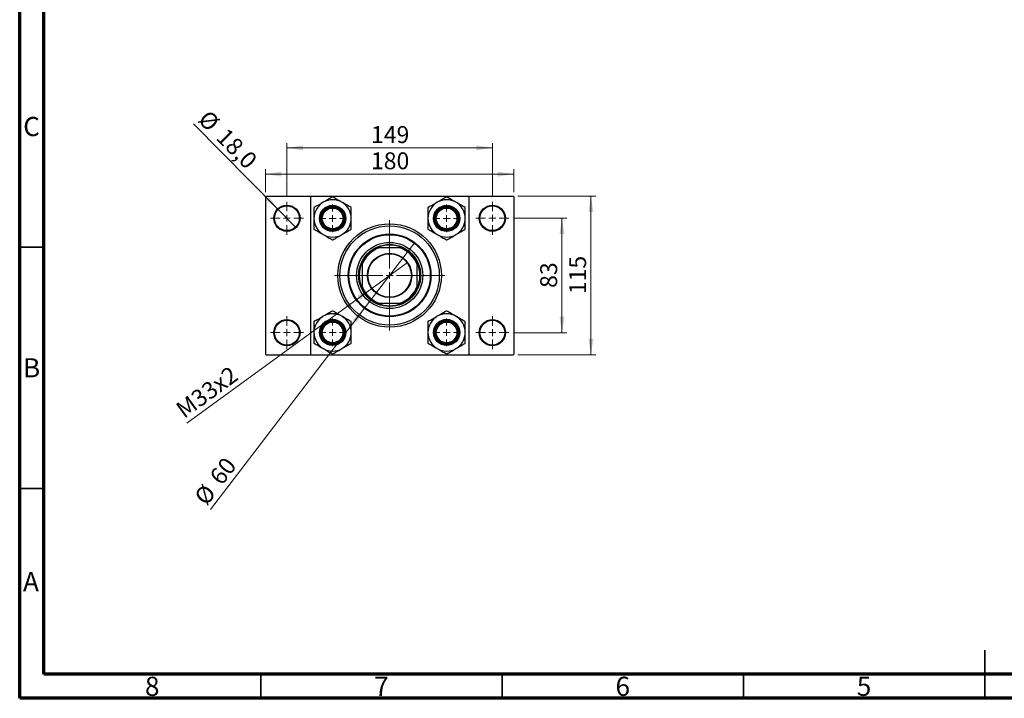
# Model space of a CAD drawing. Units: millimetres. Extents: x 15 to 417, y 5 to 292.
# Drawn here: x 15 to 219, y 5 to 146 of the extents above; entities that cross this region are included whole.
import ezdxf

# ---------------------------------------------------------------- set-up
doc = ezdxf.new("R2010")
doc.units = ezdxf.units.MM
doc.styles.add('SLDTEXTSTYLE0', font='TXT', dxfattribs={"width": 0.75})
doc.dimstyles.new('SLDDIMSTYLE0', dxfattribs={"dimtxt": 3.5, "dimasz": 3.302, "dimexe": 0, "dimexo": 0.0625, "dimgap": 0.875, "dimtad": 1, "dimdec": 0, "dimlfac": 3.5, "dimrnd": 1e-09, "dimzin": 12, "dimdsep": 46, "dimtxsty": 'SLDTEXTSTYLE0', "dimsah": 1, "dimcen": 0.09, "dimadec": 0, "dimazin": 3, "dimtfac": 1, "dimtdec": 0, "dimtofl": 0, "dimtmove": 0, "dimatfit": 3, "dimfxl": 1, "dimfrac": 2, "dimtolj": 1, "dimtzin": 12, "dimarcsym": 0})
doc.dimstyles.new('SLDDIMSTYLE2', dxfattribs={"dimtxt": 3.5, "dimasz": 3.302, "dimexe": 0, "dimexo": 0.0625, "dimgap": 0.875, "dimtad": 1, "dimlfac": 3.5, "dimrnd": 1e-09, "dimzin": 12, "dimdsep": 46, "dimtxsty": 'SLDTEXTSTYLE0', "dimblk1": 'NONE', "dimsah": 1, "dimcen": 0, "dimadec": 0, "dimazin": 3, "dimtfac": 1, "dimtmove": 0, "dimatfit": 3, "dimldrblk": 'NONE', "dimfxl": 1, "dimfrac": 2, "dimtolj": 1, "dimtzin": 12, "dimarcsym": 0})
doc.dimstyles.new('SLDDIMSTYLE3', dxfattribs={"dimtxt": 3.5, "dimasz": 3.302, "dimexe": 0, "dimexo": 0.0625, "dimgap": 0.875, "dimtad": 1, "dimdec": 0, "dimlfac": 3.5, "dimrnd": 1e-09, "dimzin": 12, "dimdsep": 46, "dimtxsty": 'SLDTEXTSTYLE0', "dimblk1": 'NONE', "dimsah": 1, "dimcen": 0, "dimadec": 0, "dimazin": 3, "dimtfac": 1, "dimtmove": 0, "dimatfit": 3, "dimldrblk": 'NONE', "dimfxl": 1, "dimfrac": 2, "dimtolj": 1, "dimtzin": 12, "dimarcsym": 0})
doc.dimstyles.new('SLDDIMSTYLE4', dxfattribs={"dimtxt": 3.5, "dimasz": 3.302, "dimexe": 0, "dimexo": 0.0625, "dimgap": 0.875, "dimtad": 1, "dimdec": 1, "dimlfac": 3.5, "dimrnd": 1e-09, "dimzin": 12, "dimdsep": 46, "dimtxsty": 'SLDTEXTSTYLE0', "dimblk1": 'NONE', "dimsah": 1, "dimcen": 0, "dimadec": 0, "dimazin": 3, "dimtfac": 1, "dimtdec": 1, "dimtmove": 0, "dimatfit": 3, "dimldrblk": 'NONE', "dimfxl": 1, "dimfrac": 2, "dimtolj": 1, "dimtzin": 12, "dimarcsym": 0})

# ---------------------------------------------------------------- blocks, each defined once
blk = doc.blocks.new('_D_4')
at = {"color": 7, "linetype": 'Continuous', "lineweight": 0}
for p, q in [((65.94, 109.92), (65.94, 114.63)), ((117.37, 109.92), (117.37, 114.63)), ((65.94, 113.63), (117.37, 113.63))]:
    blk.add_line(p, q, dxfattribs=at)
at = {"color": 7, "linetype": 'Continuous', "lineweight": 18}
for points in [[(65.94, 113.63), (69.24, 113.12), (69.24, 114.14)], [(117.37, 113.63), (114.07, 114.14), (114.07, 113.12)]]:
    blk.add_solid(points, dxfattribs=at)
at = {"color": 7, "linetype": 'Continuous', "lineweight": 18, "insert": (87.78, 118.14), "char_height": 3.5, "attachment_point": 1, "style": 'SLDTEXTSTYLE0'}
blk.add_mtext('180', dxfattribs=at)
blk = doc.blocks.new('_D_5')
at = {"color": 7, "linetype": 'Continuous', "lineweight": 0}
for p, q in [((70.37, 108.92), (70.37, 120.06)), ((70.37, 119.06), (112.94, 119.06)), ((112.94, 108.92), (112.94, 120.06))]:
    blk.add_line(p, q, dxfattribs=at)
at = {"color": 7, "linetype": 'Continuous', "lineweight": 18}
for points in [[(70.37, 119.06), (73.67, 118.55), (73.67, 119.57)], [(112.94, 119.06), (109.64, 119.57), (109.64, 118.55)]]:
    blk.add_solid(points, dxfattribs=at)
at = {"color": 7, "linetype": 'Continuous', "lineweight": 18, "insert": (87.78, 123.57), "char_height": 3.5, "attachment_point": 1, "style": 'SLDTEXTSTYLE0'}
blk.add_mtext('149', dxfattribs=at)
blk = doc.blocks.new('_D_6')
at = {"color": 7, "linetype": 'Continuous', "lineweight": 0}
for p, q in [((118.23, 109.06), (134.37, 109.06)), ((133.37, 76.2), (133.37, 109.06)), ((118.23, 76.2), (134.37, 76.2))]:
    blk.add_line(p, q, dxfattribs=at)
at = {"color": 7, "linetype": 'Continuous', "lineweight": 18}
for points in [[(133.37, 109.06), (132.86, 105.76), (133.88, 105.76)], [(133.37, 76.2), (133.88, 79.5), (132.86, 79.5)]]:
    blk.add_solid(points, dxfattribs=at)
at = {"color": 7, "linetype": 'Continuous', "lineweight": 18, "insert": (128.86, 88.75), "char_height": 3.5, "attachment_point": 1, "rotation": 90, "style": 'SLDTEXTSTYLE0'}
blk.add_mtext('115', dxfattribs=at)
blk = doc.blocks.new('_D_7')
at = {"color": 7, "linetype": 'Continuous', "lineweight": 0}
for p, q in [((117.37, 104.49), (128.37, 104.49)), ((127.37, 80.77), (127.37, 104.49)), ((117.37, 80.77), (128.37, 80.77))]:
    blk.add_line(p, q, dxfattribs=at)
at = {"color": 7, "linetype": 'Continuous', "lineweight": 18}
for points in [[(127.37, 104.49), (126.86, 101.19), (127.88, 101.19)], [(127.37, 80.77), (127.88, 84.08), (126.86, 84.08)]]:
    blk.add_solid(points, dxfattribs=at)
at = {"color": 7, "linetype": 'Continuous', "lineweight": 18, "insert": (122.86, 90.05), "char_height": 3.5, "attachment_point": 1, "rotation": 90, "style": 'SLDTEXTSTYLE0'}
blk.add_mtext('83', dxfattribs=at)
blk = doc.blocks.new('_D_8')
at = {"color": 7, "linetype": 'Continuous', "lineweight": 0}
for q in [(95.36, 95.33), (49.66, 62.05)]:
    blk.add_line((87.95, 89.93), q, dxfattribs=at)
at = {"color": 7, "linetype": 'Continuous', "lineweight": 18}
blk.add_solid([(87.95, 89.93), (84.98, 88.4), (85.58, 87.58)], dxfattribs=at)
at = {"color": 7, "linetype": 'Continuous', "lineweight": 18, "insert": (47.01, 65.69), "char_height": 3.5, "attachment_point": 1, "rotation": 36.0676, "style": 'SLDTEXTSTYLE0'}
blk.add_mtext('M33x2', dxfattribs=at)
blk = doc.blocks.new('_None')
blk = doc.blocks.new('_D_9')
at = {"color": 7, "linetype": 'Continuous', "lineweight": 0}
for q in [(96.86, 99.44), (54.52, 44.11)]:
    blk.add_line((86.45, 85.82), q, dxfattribs=at)
at = {"color": 7, "linetype": 'Continuous', "lineweight": 18}
blk.add_solid([(86.45, 85.82), (84.04, 83.51), (84.84, 82.89)], dxfattribs=at)
at = {"color": 7, "linetype": 'Continuous', "lineweight": 18, "char_height": 3.5, "attachment_point": 1, "rotation": 52.5753, "style": 'SLDTEXTSTYLE0'}
for s, insert in [('60', (54.11, 51.07)), ('%%c', (50.94, 46.85))]:
    blk.add_mtext(s, dxfattribs=dict(at, insert=insert))
blk = doc.blocks.new('_D_10')
at = {"color": 7, "linetype": 'Continuous', "lineweight": 0}
for q in [(51.03, 124.02), (72.18, 102.66)]:
    blk.add_line((68.56, 106.32), q, dxfattribs=at)
at = {"color": 7, "linetype": 'Continuous', "lineweight": 18}
blk.add_solid([(68.56, 106.32), (66.6, 109.02), (65.87, 108.3)], dxfattribs=at)
at = {"color": 7, "linetype": 'Continuous', "lineweight": 18, "char_height": 3.5, "attachment_point": 1, "rotation": 314.7178, "style": 'SLDTEXTSTYLE0'}
for s, insert in [('%%c', (54.22, 127.17)), ('18,0', (57.97, 123.46))]:
    blk.add_mtext(s, dxfattribs=dict(at, insert=insert))
blk = doc.blocks.new('SW_CENTERMARKSYMBOL_0')
at = {"color": 0, "linetype": 'Continuous', "lineweight": 18}
for p, q in [((0, 1.43), (0, 11.43)), ((-1.43, 0), (-11.43, 0)), ((0, 0), (-0.71, 0)), ((0, 0), (0, 0.71)), ((0, 0), (0, -0.71)), ((0, 0), (0.71, 0)), ((1.43, 0), (11.43, 0)), ((0, -1.43), (0, -11.43))]:
    blk.add_line(p, q, dxfattribs=at)
blk = doc.blocks.new('SW_CENTERMARKSYMBOL_1')
at = {"color": 0, "linetype": 'Continuous', "lineweight": 18}
for p, q in [((0, 1.43), (0, 3.43)), ((-1.43, 0), (-3.43, 0)), ((0, 0), (-0.71, 0)), ((0, 0), (0, 0.71)), ((0, 0), (0, -0.71)), ((0, 0), (0.71, 0)), ((1.43, 0), (3.43, 0)), ((0, -1.43), (0, -3.43))]:
    blk.add_line(p, q, dxfattribs=at)
blk = doc.blocks.new('SW_CENTERMARKSYMBOL_2')
at = {"color": 0, "linetype": 'Continuous', "lineweight": 18}
for p, q in [((0, 1.43), (0, 3.43)), ((-1.43, 0), (-3.43, 0)), ((0, 0), (-0.71, 0)), ((0, 0), (0, 0.71)), ((0, 0), (0, -0.71)), ((0, 0), (0.71, 0)), ((1.43, 0), (3.43, 0)), ((0, -1.43), (0, -3.43))]:
    blk.add_line(p, q, dxfattribs=at)
blk = doc.blocks.new('SW_CENTERMARKSYMBOL_3')
at = {"color": 0, "linetype": 'Continuous', "lineweight": 18}
for p, q in [((0, 1.43), (0, 3.43)), ((-1.43, 0), (-3.43, 0)), ((0, 0), (-0.71, 0)), ((0, 0), (0, 0.71)), ((0, 0), (0, -0.71)), ((0, 0), (0.71, 0)), ((1.43, 0), (3.43, 0)), ((0, -1.43), (0, -3.43))]:
    blk.add_line(p, q, dxfattribs=at)
blk = doc.blocks.new('SW_CENTERMARKSYMBOL_4')
at = {"color": 0, "linetype": 'Continuous', "lineweight": 18}
for p, q in [((0, 1.43), (0, 3.43)), ((-1.43, 0), (-3.43, 0)), ((0, 0), (-0.71, 0)), ((0, 0), (0, 0.71)), ((0, 0), (0, -0.71)), ((0, 0), (0.71, 0)), ((1.43, 0), (3.43, 0)), ((0, -1.43), (0, -3.43))]:
    blk.add_line(p, q, dxfattribs=at)
blk = doc.blocks.new('SW_CENTERMARKSYMBOL_5')
at = {"color": 0, "linetype": 'Continuous', "lineweight": 18}
for p, q in [((0, 1.43), (0, 2.86)), ((-1.43, 0), (-2.86, 0)), ((0, 0), (-0.71, 0)), ((0, 0), (0, 0.71)), ((0, 0), (0, -0.71)), ((0, 0), (0.71, 0)), ((1.43, 0), (2.86, 0)), ((0, -1.43), (0, -2.86))]:
    blk.add_line(p, q, dxfattribs=at)
blk = doc.blocks.new('SW_CENTERMARKSYMBOL_6')
at = {"color": 0, "linetype": 'Continuous', "lineweight": 18}
for p, q in [((0, 1.43), (0, 2.86)), ((-1.43, 0), (-2.86, 0)), ((0, 0), (-0.71, 0)), ((0, 0), (0, 0.71)), ((0, 0), (0, -0.71)), ((0, 0), (0.71, 0)), ((1.43, 0), (2.86, 0)), ((0, -1.43), (0, -2.86))]:
    blk.add_line(p, q, dxfattribs=at)
blk = doc.blocks.new('SW_CENTERMARKSYMBOL_7')
at = {"color": 0, "linetype": 'Continuous', "lineweight": 18}
for p, q in [((0, 1.43), (0, 2.86)), ((-1.43, 0), (-2.86, 0)), ((0, 0), (-0.71, 0)), ((0, 0), (0, 0.71)), ((0, 0), (0, -0.71)), ((0, 0), (0.71, 0)), ((1.43, 0), (2.86, 0)), ((0, -1.43), (0, -2.86))]:
    blk.add_line(p, q, dxfattribs=at)
blk = doc.blocks.new('SW_CENTERMARKSYMBOL_8')
at = {"color": 0, "linetype": 'Continuous', "lineweight": 18}
for p, q in [((0, 1.43), (0, 2.86)), ((-1.43, 0), (-2.86, 0)), ((0, 0), (-0.71, 0)), ((0, 0), (0, 0.71)), ((0, 0), (0, -0.71)), ((0, 0), (0.71, 0)), ((1.43, 0), (2.86, 0)), ((0, -1.43), (0, -2.86))]:
    blk.add_line(p, q, dxfattribs=at)

msp = doc.modelspace()

# ---------------------------------------------------------------- linework, layer by layer
at = {"color": 7, "linetype": 'Continuous', "lineweight": 70}
for p, q in [((15, 5), (15, 292)), ((20, 10), (20, 287)), ((410, 10), (20, 10)), ((415, 5), (15, 5))]:
    msp.add_line(p, q, dxfattribs=at)
at = {"color": 7, "linetype": 'Continuous', "lineweight": 25}
for p, q in [((66.0829, 109.06), (65.94, 108.9171)), ((65.94, 108.9171), (65.94, 76.3457)), ((66.0829, 109.06), (75.3686, 109.06)), ((75.3686, 109.06), (75.2257, 108.9171)), ((75.2257, 108.9171), (75.2257, 76.3457)), ((75.3686, 109.06), (107.94, 109.06)), ((79.84, 108.9086), (79.7937, 108.8818)), ((79.8863, 108.8818), (79.84, 108.9086)), ((103.4686, 108.9086), (103.4223, 108.8818)), ((103.5149, 108.8818), (103.4686, 108.9086)), ((108.0829, 108.9171), (107.94, 109.06)), ((107.94, 109.06), (117.2257, 109.06)), ((108.0829, 108.9171), (108.0829, 76.3457)), ((117.3686, 108.9171), (117.2257, 109.06)), ((117.3686, 108.9171), (117.3686, 76.3457)), ((76.0213, 106.7039), (75.9751, 106.6771)), ((75.9751, 106.6771), (75.9751, 106.6237)), ((83.7049, 106.6771), (83.6587, 106.7039)), ((83.7049, 106.6237), (83.7049, 106.6771)), ((99.6499, 106.7039), (99.6036, 106.6771)), ((99.6036, 106.6771), (99.6036, 106.6237)), ((107.3335, 106.6771), (107.2872, 106.7039)), ((107.3335, 106.6237), (107.3335, 106.6771)), ((75.9751, 102.2677), (75.9751, 102.2143)), ((75.9751, 102.2143), (76.0213, 102.1876)), ((83.6587, 102.1876), (83.7049, 102.2143)), ((83.7049, 102.2143), (83.7049, 102.2677)), ((99.6036, 102.2677), (99.6036, 102.2143)), ((99.6036, 102.2143), (99.6499, 102.1876)), ((107.2872, 102.1876), (107.3335, 102.2143)), ((107.3335, 102.2143), (107.3335, 102.2677)), ((79.7937, 100.0096), (79.84, 99.9829)), ((79.84, 99.9829), (79.8863, 100.0096)), ((103.4223, 100.0096), (103.4686, 99.9829)), ((103.4686, 99.9829), (103.5149, 100.0096)), ((89.0357, 98.3457), (89.4, 98.3457)), ((93.9085, 98.3457), (89.4, 98.3457)), ((93.9085, 98.3457), (94.2729, 98.3457)), ((85.94, 94.8857), (85.94, 95.25)), ((85.94, 94.8857), (85.94, 90.3772)), ((97.3686, 95.25), (97.3686, 94.8857)), ((97.3686, 90.3772), (97.3686, 94.8857)), ((85.94, 90.0128), (85.94, 90.3772)), ((97.3686, 90.3772), (97.3686, 90.0128)), ((89.4, 86.9171), (89.0357, 86.9171)), ((89.4, 86.9171), (93.9085, 86.9171)), ((94.2729, 86.9171), (93.9085, 86.9171)), ((79.84, 85.28), (79.7937, 85.2533)), ((79.8863, 85.2533), (79.84, 85.28)), ((103.4686, 85.28), (103.4223, 85.2533)), ((103.5149, 85.2533), (103.4686, 85.28)), ((76.0213, 83.0753), (75.9751, 83.0486)), ((75.9751, 83.0486), (75.9751, 82.9951)), ((83.7049, 83.0486), (83.6587, 83.0753)), ((83.7049, 82.9951), (83.7049, 83.0486)), ((99.6499, 83.0753), (99.6036, 83.0486)), ((99.6036, 83.0486), (99.6036, 82.9951)), ((107.3335, 83.0486), (107.2872, 83.0753)), ((107.3335, 82.9951), (107.3335, 83.0486)), ((75.9751, 78.6392), (75.9751, 78.5857)), ((75.9751, 78.5857), (76.0213, 78.559)), ((83.6587, 78.559), (83.7049, 78.5857)), ((83.7049, 78.5857), (83.7049, 78.6392)), ((99.6036, 78.6392), (99.6036, 78.5857)), ((99.6036, 78.5857), (99.6499, 78.559)), ((107.2872, 78.559), (107.3335, 78.5857)), ((107.3335, 78.5857), (107.3335, 78.6392)), ((65.94, 76.3457), (66.0829, 76.2029)), ((66.0829, 76.2029), (75.3686, 76.2029)), ((75.2257, 76.3457), (75.3686, 76.2029)), ((75.3686, 76.2029), (107.94, 76.2029)), ((79.7937, 76.381), (79.84, 76.3543)), ((79.84, 76.3543), (79.8863, 76.381)), ((103.4223, 76.381), (103.4686, 76.3543)), ((103.4686, 76.3543), (103.5149, 76.381)), ((107.94, 76.2029), (108.0829, 76.3457)), ((107.94, 76.2029), (117.2257, 76.2029)), ((117.2257, 76.2029), (117.3686, 76.3457))]:
    msp.add_line(p, q, dxfattribs=at)
at = {"color": 7, "linetype": 'Continuous', "lineweight": 35}
for p, q in [((20, 98.5), (15, 98.5)), ((20, 48.5), (15, 48.5)), ((215, 5), (215, 15)), ((65, 10), (65, 5)), ((115, 10), (115, 5)), ((165, 10), (165, 5)), ((215, 10), (215, 5))]:
    msp.add_line(p, q, dxfattribs=at)
at = {"color": 7, "linetype": 'Continuous', "lineweight": 25}
for centre, radius in [((70.3686, 104.4886), 2.7143), ((70.3686, 104.4886), 2.5714), ((79.84, 104.4457), 2.7143), ((79.84, 104.4457), 2.6286), ((79.84, 104.4457), 2.4286), ((79.84, 104.4457), 2.2857), ((79.84, 104.4457), 2.1429), ((103.4686, 104.4457), 2.7143), ((103.4686, 104.4457), 2.6286), ((103.4686, 104.4457), 2.4286), ((103.4686, 104.4457), 2.2857), ((103.4686, 104.4457), 2.1429), ((112.94, 104.4886), 2.7143), ((112.94, 104.4886), 2.5714), ((91.6543, 92.6314), 10.7143), ((91.6543, 92.6314), 10.2857), ((91.6543, 92.6314), 8.5714), ((91.6543, 92.6314), 8.4286), ((91.6543, 92.6314), 6.8571), ((91.6543, 92.6314), 6.4286), ((91.6543, 92.6314), 4.5857), ((91.6543, 92.6314), 4.5), ((70.3686, 80.7743), 2.7143), ((70.3686, 80.7743), 2.5714), ((79.84, 80.8171), 2.7143), ((79.84, 80.8171), 2.6286), ((79.84, 80.8171), 2.4286), ((79.84, 80.8171), 2.2857), ((79.84, 80.8171), 2.1429), ((103.4686, 80.8171), 2.7143), ((103.4686, 80.8171), 2.6286), ((103.4686, 80.8171), 2.4286), ((103.4686, 80.8171), 2.2857), ((103.4686, 80.8171), 2.1429), ((112.94, 80.7743), 2.7143), ((112.94, 80.7743), 2.5714)]:
    msp.add_circle(centre, radius, dxfattribs=at)
for centre, radius, start, end in [((79.84, 104.4457), 3.8649, 60, 120), ((79.84, 104.4457), 4.4364, 89.402225, 90.597775), ((103.4686, 104.4457), 3.8649, 60, 120), ((103.4686, 104.4457), 4.4364, 89.402225, 90.597775), ((79.84, 104.4457), 3.8649, 120, 180), ((79.84, 104.4457), 4.4364, 149.402225, 150.597775), ((79.84, 104.4457), 3.8649, 0, 60), ((79.84, 104.4457), 4.4364, 29.402225, 30.597775), ((103.4686, 104.4457), 3.8649, 120, 180), ((103.4686, 104.4457), 4.4364, 149.402225, 150.597775), ((103.4686, 104.4457), 3.8649, 0, 60), ((103.4686, 104.4457), 4.4364, 29.402225, 30.597775), ((79.84, 104.4457), 3.8649, 180, 240), ((79.84, 104.4457), 3.8649, 300, 0), ((103.4686, 104.4457), 3.8649, 180, 240), ((103.4686, 104.4457), 3.8649, 300, 0), ((79.84, 104.4457), 4.4364, 209.402225, 210.597775), ((79.84, 104.4457), 4.4364, 329.402225, 330.597775), ((103.4686, 104.4457), 4.4364, 209.402225, 210.597775), ((103.4686, 104.4457), 4.4364, 329.402225, 330.597775), ((79.84, 104.4457), 3.8649, 240, 300), ((79.84, 104.4457), 4.4364, 269.402225, 270.597775), ((103.4686, 104.4457), 3.8649, 240, 300), ((103.4686, 104.4457), 4.4364, 269.402225, 270.597775), ((91.6543, 92.6314), 6.1429, 111.528904, 158.471096), ((91.6543, 92.6314), 6.2857, 114.619977, 155.380023), ((91.6543, 92.6314), 6.2857, 65.380023, 114.619977), ((91.6543, 92.6314), 6.1429, 21.528904, 68.471096), ((91.6543, 92.6314), 6.2857, 24.619977, 65.380023), ((91.6543, 92.6314), 6.2857, 155.380023, 204.619977), ((91.6543, 92.6314), 6.2857, 335.380023, 24.619977), ((91.6543, 92.6314), 6.1429, 201.528904, 248.471096), ((91.6543, 92.6314), 6.2857, 204.619977, 245.380023), ((91.6543, 92.6314), 6.1429, 291.528904, 338.471096), ((91.6543, 92.6314), 6.2857, 294.619977, 335.380023), ((91.6543, 92.6314), 6.2857, 245.380023, 294.619977), ((79.84, 80.8171), 3.8649, 120, 180), ((79.84, 80.8171), 3.8649, 60, 120), ((79.84, 80.8171), 4.4364, 89.402225, 90.597775), ((79.84, 80.8171), 3.8649, 0, 60), ((103.4686, 80.8171), 3.8649, 120, 180), ((103.4686, 80.8171), 3.8649, 60, 120), ((103.4686, 80.8171), 4.4364, 89.402225, 90.597775), ((103.4686, 80.8171), 3.8649, 0, 60), ((79.84, 80.8171), 4.4364, 149.402225, 150.597775), ((79.84, 80.8171), 4.4364, 29.402225, 30.597775), ((103.4686, 80.8171), 4.4364, 149.402225, 150.597775), ((103.4686, 80.8171), 4.4364, 29.402225, 30.597775), ((79.84, 80.8171), 3.8649, 180, 240), ((79.84, 80.8171), 3.8649, 300, 0), ((103.4686, 80.8171), 3.8649, 180, 240), ((103.4686, 80.8171), 3.8649, 300, 0), ((79.84, 80.8171), 4.4364, 209.402225, 210.597775), ((79.84, 80.8171), 4.4364, 329.402225, 330.597775), ((103.4686, 80.8171), 4.4364, 209.402225, 210.597775), ((103.4686, 80.8171), 4.4364, 329.402225, 330.597775), ((79.84, 80.8171), 3.8649, 240, 300), ((79.84, 80.8171), 4.4364, 269.402225, 270.597775), ((103.4686, 80.8171), 3.8649, 240, 300), ((103.4686, 80.8171), 4.4364, 269.402225, 270.597775)]:
    msp.add_arc(centre, radius, start, end, dxfattribs=at)
for points, knots in [([(79.7937, 108.8818), (79.5344, 108.7321), (79.1416, 108.5054), (78.5803, 108.1813), (78.2112, 107.9682), (77.9854, 107.8378), (77.9075, 107.7929)], [0, 0, 0, 0, 0.43292336, 0.65558529, 0.881153, 1, 1, 1, 1]), ([(81.7725, 107.7929), (81.6032, 107.8906), (81.2611, 108.0881), (80.774, 108.3693), (80.3134, 108.6353), (80.029, 108.7994), (79.8863, 108.8818)], [0, 0, 0, 0, 0.25801073, 0.5214788, 0.75975344, 1, 1, 1, 1]), ([(103.4223, 108.8818), (103.1629, 108.7321), (102.7702, 108.5054), (102.2089, 108.1813), (101.8398, 107.9682), (101.614, 107.8378), (101.5361, 107.7929)], [0, 0, 0, 0, 0.43292336, 0.65558529, 0.881153, 1, 1, 1, 1]), ([(105.401, 107.7929), (105.2318, 107.8906), (104.8896, 108.0881), (104.4025, 108.3693), (103.9419, 108.6353), (103.6576, 108.7994), (103.5149, 108.8818)], [0, 0, 0, 0, 0.25801073, 0.5214788, 0.75975344, 1, 1, 1, 1]), ([(75.9751, 106.6237), (75.9751, 106.3879), (75.9751, 105.9287), (75.9751, 105.1961), (75.9751, 104.6981), (75.9751, 104.4457)], [0, 0, 0, 0, 0.34232734, 0.66664923, 1, 1, 1, 1]), ([(77.9075, 107.7929), (77.7382, 107.6951), (77.3961, 107.4976), (76.909, 107.2164), (76.4484, 106.9504), (76.1641, 106.7863), (76.0213, 106.7039)], [0, 0, 0, 0, 0.25801073, 0.5214788, 0.75975344, 1, 1, 1, 1]), ([(83.6587, 106.7039), (83.3993, 106.8536), (83.0066, 107.0804), (82.4453, 107.4044), (82.0761, 107.6175), (81.8504, 107.7479), (81.7725, 107.7929)], [0, 0, 0, 0, 0.43292336, 0.65558529, 0.881153, 1, 1, 1, 1]), ([(83.7049, 104.4457), (83.7049, 104.4938), (83.7049, 104.8105), (83.7049, 105.403), (83.7049, 106.0786), (83.7049, 106.477), (83.7049, 106.6237)], [0, 0, 0, 0, 0.0635535, 0.41856254, 0.78586709, 1, 1, 1, 1]), ([(99.6036, 106.6237), (99.6036, 106.3879), (99.6036, 105.9287), (99.6036, 105.1961), (99.6036, 104.6981), (99.6036, 104.4457)], [0, 0, 0, 0, 0.34232734, 0.66664923, 1, 1, 1, 1]), ([(101.5361, 107.7929), (101.3668, 107.6951), (101.0247, 107.4976), (100.5376, 107.2164), (100.077, 106.9504), (99.7927, 106.7863), (99.6499, 106.7039)], [0, 0, 0, 0, 0.25801073, 0.5214788, 0.75975344, 1, 1, 1, 1]), ([(107.2872, 106.7039), (107.0279, 106.8536), (106.6351, 107.0804), (106.0738, 107.4044), (105.7047, 107.6175), (105.479, 107.7479), (105.401, 107.7929)], [0, 0, 0, 0, 0.43292336, 0.65558529, 0.881153, 1, 1, 1, 1]), ([(107.3335, 104.4457), (107.3335, 104.4938), (107.3335, 104.8105), (107.3335, 105.403), (107.3335, 106.0786), (107.3335, 106.477), (107.3335, 106.6237)], [0, 0, 0, 0, 0.0635535, 0.41856254, 0.78586709, 1, 1, 1, 1]), ([(75.9751, 104.4457), (75.9751, 104.3976), (75.9751, 104.081), (75.9751, 103.4884), (75.9751, 102.8128), (75.9751, 102.4144), (75.9751, 102.2677)], [0, 0, 0, 0, 0.0635535, 0.41856254, 0.78586709, 1, 1, 1, 1]), ([(83.7049, 102.2677), (83.7049, 102.5035), (83.7049, 102.9627), (83.7049, 103.6953), (83.7049, 104.1933), (83.7049, 104.4457)], [0, 0, 0, 0, 0.34232734, 0.66664923, 1, 1, 1, 1]), ([(99.6036, 104.4457), (99.6036, 104.3976), (99.6036, 104.081), (99.6036, 103.4884), (99.6036, 102.8128), (99.6036, 102.4144), (99.6036, 102.2677)], [0, 0, 0, 0, 0.0635535, 0.41856254, 0.78586709, 1, 1, 1, 1]), ([(107.3335, 102.2677), (107.3335, 102.5035), (107.3335, 102.9627), (107.3335, 103.6953), (107.3335, 104.1933), (107.3335, 104.4457)], [0, 0, 0, 0, 0.34232734, 0.66664923, 1, 1, 1, 1]), ([(76.0213, 102.1876), (76.2807, 102.0378), (76.6734, 101.8111), (77.2347, 101.487), (77.6039, 101.2739), (77.8296, 101.1436), (77.9075, 101.0986)], [0, 0, 0, 0, 0.43292336, 0.65558529, 0.881153, 1, 1, 1, 1]), ([(81.7725, 101.0986), (81.9418, 101.1963), (82.2839, 101.3938), (82.771, 101.6751), (83.2316, 101.941), (83.5159, 102.1051), (83.6587, 102.1876)], [0, 0, 0, 0, 0.25801073, 0.5214788, 0.75975344, 1, 1, 1, 1]), ([(99.6499, 102.1876), (99.9093, 102.0378), (100.302, 101.8111), (100.8633, 101.487), (101.2324, 101.2739), (101.4582, 101.1436), (101.5361, 101.0986)], [0, 0, 0, 0, 0.43292336, 0.65558529, 0.881153, 1, 1, 1, 1]), ([(105.401, 101.0986), (105.5703, 101.1963), (105.9125, 101.3938), (106.3995, 101.6751), (106.8602, 101.941), (107.1445, 102.1051), (107.2872, 102.1876)], [0, 0, 0, 0, 0.25801073, 0.5214788, 0.75975344, 1, 1, 1, 1]), ([(77.9075, 101.0986), (78.0768, 101.0008), (78.4189, 100.8033), (78.906, 100.5221), (79.3666, 100.2562), (79.651, 100.092), (79.7937, 100.0096)], [0, 0, 0, 0, 0.25801073, 0.5214788, 0.75975344, 1, 1, 1, 1]), ([(79.8863, 100.0096), (80.1456, 100.1593), (80.5384, 100.3861), (81.0997, 100.7101), (81.4688, 100.9232), (81.6946, 101.0536), (81.7725, 101.0986)], [0, 0, 0, 0, 0.43292336, 0.65558529, 0.881153, 1, 1, 1, 1]), ([(101.5361, 101.0986), (101.7054, 101.0008), (102.0475, 100.8033), (102.5346, 100.5221), (102.9952, 100.2562), (103.2795, 100.092), (103.4223, 100.0096)], [0, 0, 0, 0, 0.25801073, 0.5214788, 0.75975344, 1, 1, 1, 1]), ([(103.5149, 100.0096), (103.7742, 100.1593), (104.167, 100.3861), (104.7283, 100.7101), (105.0974, 100.9232), (105.3231, 101.0536), (105.401, 101.0986)], [0, 0, 0, 0, 0.43292336, 0.65558529, 0.881153, 1, 1, 1, 1]), ([(77.9075, 84.1643), (77.7382, 84.0666), (77.3961, 83.869), (76.909, 83.5878), (76.4484, 83.3219), (76.1641, 83.1577), (76.0213, 83.0753)], [0, 0, 0, 0, 0.25801073, 0.5214788, 0.75975344, 1, 1, 1, 1]), ([(79.7937, 85.2533), (79.5344, 85.1035), (79.1416, 84.8768), (78.5803, 84.5527), (78.2112, 84.3396), (77.9854, 84.2093), (77.9075, 84.1643)], [0, 0, 0, 0, 0.43292336, 0.65558529, 0.881153, 1, 1, 1, 1]), ([(81.7725, 84.1643), (81.6032, 84.262), (81.2611, 84.4595), (80.774, 84.7408), (80.3134, 85.0067), (80.029, 85.1709), (79.8863, 85.2533)], [0, 0, 0, 0, 0.25801073, 0.5214788, 0.75975344, 1, 1, 1, 1]), ([(83.6587, 83.0753), (83.3993, 83.225), (83.0066, 83.4518), (82.4453, 83.7759), (82.0761, 83.989), (81.8504, 84.1193), (81.7725, 84.1643)], [0, 0, 0, 0, 0.43292336, 0.65558529, 0.881153, 1, 1, 1, 1]), ([(101.5361, 84.1643), (101.3668, 84.0666), (101.0247, 83.869), (100.5376, 83.5878), (100.077, 83.3219), (99.7927, 83.1577), (99.6499, 83.0753)], [0, 0, 0, 0, 0.25801073, 0.5214788, 0.75975344, 1, 1, 1, 1]), ([(103.4223, 85.2533), (103.1629, 85.1035), (102.7702, 84.8768), (102.2089, 84.5527), (101.8398, 84.3396), (101.614, 84.2093), (101.5361, 84.1643)], [0, 0, 0, 0, 0.43292336, 0.65558529, 0.881153, 1, 1, 1, 1]), ([(105.401, 84.1643), (105.2318, 84.262), (104.8896, 84.4595), (104.4025, 84.7408), (103.9419, 85.0067), (103.6576, 85.1709), (103.5149, 85.2533)], [0, 0, 0, 0, 0.25801073, 0.5214788, 0.75975344, 1, 1, 1, 1]), ([(107.2872, 83.0753), (107.0279, 83.225), (106.6351, 83.4518), (106.0738, 83.7759), (105.7047, 83.989), (105.479, 84.1193), (105.401, 84.1643)], [0, 0, 0, 0, 0.43292336, 0.65558529, 0.881153, 1, 1, 1, 1]), ([(75.9751, 82.9951), (75.9751, 82.7593), (75.9751, 82.3001), (75.9751, 81.5675), (75.9751, 81.0696), (75.9751, 80.8171)], [0, 0, 0, 0, 0.34232734, 0.66664923, 1, 1, 1, 1]), ([(83.7049, 80.8171), (83.7049, 80.8652), (83.7049, 81.1819), (83.7049, 81.7745), (83.7049, 82.45), (83.7049, 82.8484), (83.7049, 82.9951)], [0, 0, 0, 0, 0.0635535, 0.41856254, 0.78586709, 1, 1, 1, 1]), ([(99.6036, 82.9951), (99.6036, 82.7593), (99.6036, 82.3001), (99.6036, 81.5675), (99.6036, 81.0696), (99.6036, 80.8171)], [0, 0, 0, 0, 0.34232734, 0.66664923, 1, 1, 1, 1]), ([(107.3335, 80.8171), (107.3335, 80.8652), (107.3335, 81.1819), (107.3335, 81.7745), (107.3335, 82.45), (107.3335, 82.8484), (107.3335, 82.9951)], [0, 0, 0, 0, 0.0635535, 0.41856254, 0.78586709, 1, 1, 1, 1]), ([(75.9751, 80.8171), (75.9751, 80.7691), (75.9751, 80.4524), (75.9751, 79.8598), (75.9751, 79.1843), (75.9751, 78.7859), (75.9751, 78.6392)], [0, 0, 0, 0, 0.0635535, 0.41856254, 0.78586709, 1, 1, 1, 1]), ([(83.7049, 78.6392), (83.7049, 78.875), (83.7049, 79.3341), (83.7049, 80.0667), (83.7049, 80.5647), (83.7049, 80.8171)], [0, 0, 0, 0, 0.34232734, 0.66664923, 1, 1, 1, 1]), ([(99.6036, 80.8171), (99.6036, 80.7691), (99.6036, 80.4524), (99.6036, 79.8598), (99.6036, 79.1843), (99.6036, 78.7859), (99.6036, 78.6392)], [0, 0, 0, 0, 0.0635535, 0.41856254, 0.78586709, 1, 1, 1, 1]), ([(107.3335, 78.6392), (107.3335, 78.875), (107.3335, 79.3341), (107.3335, 80.0667), (107.3335, 80.5647), (107.3335, 80.8171)], [0, 0, 0, 0, 0.34232734, 0.66664923, 1, 1, 1, 1]), ([(76.0213, 78.559), (76.2807, 78.4093), (76.6734, 78.1825), (77.2347, 77.8584), (77.6039, 77.6453), (77.8296, 77.515), (77.9075, 77.47)], [0, 0, 0, 0, 0.43292336, 0.65558529, 0.881153, 1, 1, 1, 1]), ([(81.7725, 77.47), (81.9418, 77.5677), (82.2839, 77.7653), (82.771, 78.0465), (83.2316, 78.3124), (83.5159, 78.4766), (83.6587, 78.559)], [0, 0, 0, 0, 0.25801073, 0.5214788, 0.75975344, 1, 1, 1, 1]), ([(99.6499, 78.559), (99.9093, 78.4093), (100.302, 78.1825), (100.8633, 77.8584), (101.2324, 77.6453), (101.4582, 77.515), (101.5361, 77.47)], [0, 0, 0, 0, 0.43292336, 0.65558529, 0.881153, 1, 1, 1, 1]), ([(105.401, 77.47), (105.5703, 77.5677), (105.9125, 77.7653), (106.3995, 78.0465), (106.8602, 78.3124), (107.1445, 78.4766), (107.2872, 78.559)], [0, 0, 0, 0, 0.25801073, 0.5214788, 0.75975344, 1, 1, 1, 1]), ([(77.9075, 77.47), (78.0768, 77.3723), (78.4189, 77.1747), (78.906, 76.8935), (79.3666, 76.6276), (79.651, 76.4634), (79.7937, 76.381)], [0, 0, 0, 0, 0.25801073, 0.5214788, 0.75975344, 1, 1, 1, 1]), ([(79.8863, 76.381), (80.1456, 76.5307), (80.5384, 76.7575), (81.0997, 77.0816), (81.4688, 77.2947), (81.6946, 77.425), (81.7725, 77.47)], [0, 0, 0, 0, 0.43292336, 0.65558529, 0.881153, 1, 1, 1, 1]), ([(101.5361, 77.47), (101.7054, 77.3723), (102.0475, 77.1747), (102.5346, 76.8935), (102.9952, 76.6276), (103.2795, 76.4634), (103.4223, 76.381)], [0, 0, 0, 0, 0.25801073, 0.5214788, 0.75975344, 1, 1, 1, 1]), ([(103.5149, 76.381), (103.7742, 76.5307), (104.167, 76.7575), (104.7283, 77.0816), (105.0974, 77.2947), (105.3231, 77.425), (105.401, 77.47)], [0, 0, 0, 0, 0.43292336, 0.65558529, 0.881153, 1, 1, 1, 1])]:
    msp.add_open_spline(points, degree=3, knots=knots, dxfattribs=at)

# ---------------------------------------------------------------- block references
at = {"color": 7, "linetype": 'Continuous', "lineweight": 0}
for name, p in [('SW_CENTERMARKSYMBOL_1', (70.3686, 104.4886)), ('SW_CENTERMARKSYMBOL_5', (79.84, 104.4457)), ('SW_CENTERMARKSYMBOL_6', (103.4686, 104.4457)), ('SW_CENTERMARKSYMBOL_4', (112.94, 104.4886)), ('SW_CENTERMARKSYMBOL_0', (91.6543, 92.6314)), ('SW_CENTERMARKSYMBOL_2', (70.3686, 80.7743)), ('SW_CENTERMARKSYMBOL_8', (79.84, 80.8171)), ('SW_CENTERMARKSYMBOL_7', (103.4686, 80.8171)), ('SW_CENTERMARKSYMBOL_3', (112.94, 80.7743))]:
    msp.add_blockref(name, p, dxfattribs=at)

# ---------------------------------------------------------------- texts
at = {"color": 7, "linetype": 'Continuous', "lineweight": 0, "char_height": 3.9688, "attachment_point": 2, "style": 'SLDTEXTSTYLE0'}
for s, insert in [('C', (17.4587, 125.4739)), ('B', (17.4706, 75.4739)), ('A', (17.3397, 31.1677)), ('8', (42.46, 9.4739)), ('7', (89.96, 9.4739)), ('6', (139.96, 9.4739)), ('5', (189.96, 9.4739))]:
    msp.add_mtext(s, dxfattribs=dict(at, insert=insert))

# ---------------------------------------------------------------- dimensions: what is measured, and where the dimension line sits
at = {"color": 7, "linetype": 'Continuous', "lineweight": 18}
for p1, p2, dimstyle, picture, middle in [((72.1779, 102.6614), (68.5593, 106.3158), 'SLDDIMSTYLE4', '_D_10', (55.94, 119.06)), ((96.8633, 99.4385), (86.4453, 85.8244), 'SLDDIMSTYLE3', '_D_9', (57.6558, 48.2029))]:
    dim = msp.add_diameter_dim_2p(p1=p1, p2=p2, dimstyle=dimstyle, dxfattribs=at)
    dim.commit()
    dim.dimension.update_dxf_attribs({"geometry": picture, "text_midpoint": middle, "dimtype": 163})
for base, p1, p2, picture, middle in [((112.94, 119.06), (70.3686, 107.9171), (112.94, 107.9171), '_D_5', (91.6543, 119.06)), ((117.3686, 113.6314), (65.94, 108.9171), (117.3686, 108.9171), '_D_4', (91.6543, 113.6314))]:
    dim = msp.add_linear_dim(base=base, p1=p1, p2=p2, dimstyle='SLDDIMSTYLE0', dxfattribs=at)
    dim.commit()
    dim.dimension.update_dxf_attribs({"geometry": picture, "text_midpoint": middle, "dimtype": 160})
for base, p1, p2, picture, middle in [((133.3686, 109.06), (117.2257, 76.2029), (117.2257, 109.06), '_D_6', (133.3686, 92.6314)), ((127.3686, 104.4886), (116.3686, 80.7743), (116.3686, 104.4886), '_D_7', (127.3686, 92.6314))]:
    dim = msp.add_linear_dim(base=base, p1=p1, p2=p2, angle=90, dimstyle='SLDDIMSTYLE0', dxfattribs=at)
    dim.commit()
    dim.dimension.update_dxf_attribs({"geometry": picture, "text_midpoint": middle, "dimtype": 160})
dim = msp.add_diameter_dim_2p(p1=(95.361, 95.3312), p2=(87.9475, 89.9316), text='M33x2', dimstyle='SLDDIMSTYLE2', override={"dimpost": '<>'}, dxfattribs=at)
dim.commit()
dim.dimension.update_dxf_attribs({"geometry": '_D_8', "text_midpoint": (55.3686, 66.2029), "dimtype": 163})

doc.saveas('drawing.dxf')
